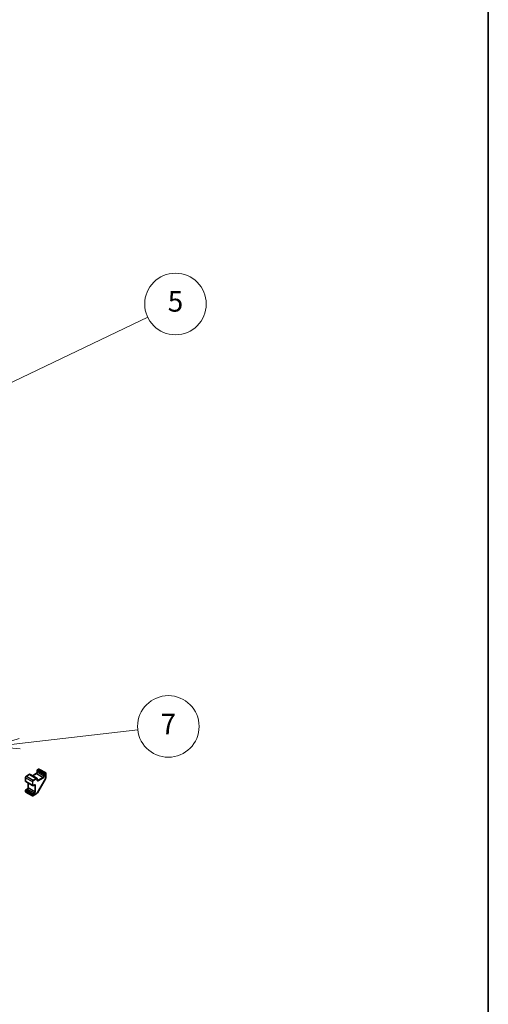
# Model space of a CAD drawing. Units: millimetres. Extents: x 116 to 10713, y 64 to 2312.
# Drawn here: x 2879 to 3244, y 795 to 1562 of the extents above; entities that cross this region are included whole.
import ezdxf

# ---------------------------------------------------------------- set-up
doc = ezdxf.new("R2010")
doc.units = ezdxf.units.MM
doc.header["$LTSCALE"] = 8
for name, color, linetype, lineweight in [('Border (ISO)', 7, 'Continuous', 35), ('Symbol (TK)', 100, 'Continuous', 18), ('Visible (ISO)', 7, 'Continuous', 35), ('Visible Narrow (ISO)', 7, 'Continuous', 25)]:
    doc.layers.add(name, color=color, linetype=linetype, lineweight=lineweight)
doc.styles.add('Note Text (TK2)', font='txt')

# ---------------------------------------------------------------- blocks, each defined once
blk = doc.blocks.new('図面枠 tk図枠')
at = {"layer": 'Border (ISO)'}
blk.add_line((405.5, 289), (405.5, 8), dxfattribs=at)
blk = doc.blocks.new('バルーン5')
at = {"layer": 'Symbol (TK)', "color": 100}
for p, q in [((352.533, 156.815), (372.312, 166.27)), ((352.317, 157.266), (350.278, 155.737)), ((352.533, 156.815), (350.278, 155.737)), ((350.278, 155.737), (352.749, 156.364))]:
    blk.add_line(p, q, dxfattribs=at)
at = {"layer": 'Symbol (TK)'}
blk.add_circle((375.008, 167.559), 3, dxfattribs=at)
at = {"layer": 'Symbol (TK)', "color": 7, "insert": (375.008, 167.553), "char_height": 2, "attachment_point": 5, "style": 'Note Text (TK2)'}
blk.add_mtext('5', dxfattribs=at)
blk = doc.blocks.new('バルーン7')
at = {"layer": 'Symbol (TK)', "color": 100}
for p, q in [((359.815, 124.718), (371.341, 126.05)), ((359.758, 125.215), (357.332, 124.432)), ((359.815, 124.718), (357.332, 124.432)), ((357.332, 124.432), (359.873, 124.222))]:
    blk.add_line(p, q, dxfattribs=at)
at = {"layer": 'Symbol (TK)'}
blk.add_circle((374.311, 126.393), 3, dxfattribs=at)
at = {"layer": 'Symbol (TK)', "color": 7, "insert": (374.311, 126.375), "char_height": 2, "attachment_point": 5, "style": 'Note Text (TK2)'}
blk.add_mtext('7', dxfattribs=at)

msp = doc.modelspace()

# ---------------------------------------------------------------- linework, layer by layer
at = {"layer": 'Visible (ISO)'}
for p, q in [((2892.1905, 977.0898), (2892.1905, 975.7834)), ((2893.3305, 977.9211), (2892.3405, 977.3496)), ((2893.6305, 977.9211), (2898.8631, 974.9001)), ((2883.1396, 971.2926), (2883.1396, 968.6798)), ((2883.4345, 968.0996), (2888.6671, 965.0786)), ((2886.0473, 973.7162), (2883.7845, 972.4098)), ((2886.6973, 973.7508), (2891.9299, 970.7298)), ((2891.4213, 974.451), (2888.4529, 972.7372)), ((2892.2248, 970.1495), (2892.2248, 969.4147)), ((2898.6208, 970.3077), (2892.3781, 959.4951)), ((2899.0131, 974.6403), (2899.0131, 971.6424)), ((2883.1396, 961.413), (2883.1396, 960.2699)), ((2884.4209, 962.326), (2883.2896, 961.6728)), ((2883.2896, 960.0101), (2888.5221, 956.9891)), ((2885.1902, 967.086), (2885.1902, 963.6584)), ((2889.9535, 965.4807), (2889.3171, 965.1132)), ((2891.4183, 958.488), (2888.8221, 956.9891))]:
    msp.add_line(p, q, dxfattribs=at)
for centre, start, end in [((2892.4905, 977.0898), 120, 180), ((2893.4805, 977.6613), 60, 120), ((2898.7131, 974.6403), 0, 60), ((2883.4396, 961.413), 120, 180), ((2883.4396, 960.2699), 180, 240), ((2888.6721, 957.2489), 240, 300)]:
    msp.add_arc(centre, 0.3, start, end, dxfattribs=at)
for points, knots in [([(2892.1905, 975.7834), (2892.1905, 975.7106), (2892.1817, 975.6281), (2892.144, 975.4504), (2892.1145, 975.355), (2892.0358, 975.1624), (2891.9861, 975.0652), (2891.8719, 974.8812), (2891.8072, 974.7946), (2891.6717, 974.6427), (2891.6009, 974.5771), (2891.4941, 974.4962), (2891.457, 974.4716), (2891.4213, 974.451)], [0, 0, 0, 0, 0.27224584, 0.27224584, 0.55334619, 0.55334619, 0.84119263, 0.84119263, 1.13072006, 1.13072006, 1.41641384, 1.41641384, 1.57079633, 1.57079633, 1.57079633, 1.57079633]), ([(2883.7845, 972.4098), (2883.7091, 972.3662), (2883.6392, 972.3124), (2883.5101, 972.1894), (2883.4511, 972.1203), (2883.346, 971.9714), (2883.2999, 971.8916), (2883.2235, 971.7261), (2883.1932, 971.6404), (2883.1512, 971.4672), (2883.1396, 971.3797), (2883.1396, 971.2926)], [1.57079633, 1.57079633, 1.57079633, 1.57079633, 1.88495559, 1.88495559, 2.19911486, 2.19911486, 2.51327412, 2.51327412, 2.82743339, 2.82743339, 3.14159265, 3.14159265, 3.14159265, 3.14159265]), ([(2883.1396, 968.6798), (2883.1396, 968.6363), (2883.1425, 968.5929), (2883.1553, 968.5066), (2883.1653, 968.4638), (2883.1935, 968.3796), (2883.212, 968.3382), (2883.2588, 968.2591), (2883.2872, 968.2215), (2883.3542, 968.1537), (2883.3926, 968.1238), (2883.4345, 968.0996)], [3.141592654, 3.141592654, 3.141592654, 3.141592654, 3.298672286, 3.298672286, 3.455751919, 3.455751919, 3.612831552, 3.612831552, 3.769911184, 3.769911184, 3.926990817, 3.926990817, 3.926990817, 3.926990817]), ([(2886.6973, 973.7508), (2886.6554, 973.775), (2886.6102, 973.7934), (2886.5181, 973.8175), (2886.4712, 973.8233), (2886.3793, 973.8243), (2886.3343, 973.8195), (2886.2472, 973.8019), (2886.2052, 973.7891), (2886.1241, 973.7571), (2886.085, 973.7379), (2886.0473, 973.7162)], [0.785398163, 0.785398163, 0.785398163, 0.785398163, 0.942477796, 0.942477796, 1.099557429, 1.099557429, 1.256637061, 1.256637061, 1.413716694, 1.413716694, 1.570796327, 1.570796327, 1.570796327, 1.570796327]), ([(2891.9299, 970.7298), (2891.9717, 970.7056), (2892.0102, 970.6756), (2892.0772, 970.6079), (2892.1056, 970.5702), (2892.1524, 970.4912), (2892.1708, 970.4498), (2892.1991, 970.3656), (2892.209, 970.3228), (2892.2219, 970.2365), (2892.2248, 970.1931), (2892.2248, 970.1495)], [5.497787144, 5.497787144, 5.497787144, 5.497787144, 5.654866776, 5.654866776, 5.811946409, 5.811946409, 5.969026042, 5.969026042, 6.126105675, 6.126105675, 6.283185307, 6.283185307, 6.283185307, 6.283185307]), ([(2892.2248, 969.4147), (2892.2248, 969.3727), (2892.2277, 969.334), (2892.238, 969.2647), (2892.2455, 969.2342), (2892.2629, 969.1822), (2892.273, 969.1607), (2892.2934, 969.1263), (2892.3037, 969.1132), (2892.3238, 969.0928), (2892.3336, 969.0854), (2892.3441, 969.0794)], [3.141592654, 3.141592654, 3.141592654, 3.141592654, 3.298672286, 3.298672286, 3.455751919, 3.455751919, 3.612831552, 3.612831552, 3.769911184, 3.769911184, 3.926990817, 3.926990817, 3.926990817, 3.926990817]), ([(2899.0131, 971.6424), (2899.0131, 971.5562), (2899.0072, 971.4681), (2898.9845, 971.2898), (2898.9677, 971.1995), (2898.9239, 971.0184), (2898.8968, 970.9275), (2898.8333, 970.7467), (2898.7967, 970.6568), (2898.715, 970.4798), (2898.6698, 970.3926), (2898.6208, 970.3077)], [0, 0, 0, 0, 0.157079633, 0.157079633, 0.314159265, 0.314159265, 0.471238898, 0.471238898, 0.628318531, 0.628318531, 0.785398163, 0.785398163, 0.785398163, 0.785398163]), ([(2885.1902, 963.6584), (2885.1902, 963.5856), (2885.1814, 963.5031), (2885.1437, 963.3254), (2885.1142, 963.23), (2885.0355, 963.0374), (2884.9858, 962.9402), (2884.8715, 962.7563), (2884.8069, 962.6696), (2884.6713, 962.5177), (2884.6006, 962.4522), (2884.4937, 962.3713), (2884.4567, 962.3467), (2884.4209, 962.326)], [0, 0, 0, 0, 0.27224584, 0.27224584, 0.55334619, 0.55334619, 0.84119263, 0.84119263, 1.13072006, 1.13072006, 1.41641384, 1.41641384, 1.57079633, 1.57079633, 1.57079633, 1.57079633]), ([(2889.3171, 965.1132), (2889.2794, 965.0915), (2889.2403, 965.0723), (2889.1592, 965.0403), (2889.1171, 965.0274), (2889.0301, 965.0098), (2888.985, 965.0051), (2888.8932, 965.0061), (2888.8463, 965.0119), (2888.7542, 965.036), (2888.709, 965.0544), (2888.6671, 965.0786)], [1.570796327, 1.570796327, 1.570796327, 1.570796327, 1.727875959, 1.727875959, 1.884955592, 1.884955592, 2.042035225, 2.042035225, 2.199114858, 2.199114858, 2.35619449, 2.35619449, 2.35619449, 2.35619449]), ([(2890.3035, 965.545), (2890.293, 965.5511), (2890.2818, 965.5558), (2890.2541, 965.5631), (2890.2376, 965.5655), (2890.1975, 965.566), (2890.1739, 965.5639), (2890.1201, 965.553), (2890.09, 965.5442), (2890.0248, 965.5185), (2889.9899, 965.5016), (2889.9535, 965.4807)], [0.785398163, 0.785398163, 0.785398163, 0.785398163, 0.942477796, 0.942477796, 1.099557429, 1.099557429, 1.256637061, 1.256637061, 1.413716694, 1.413716694, 1.570796327, 1.570796327, 1.570796327, 1.570796327]), ([(2892.3781, 959.4951), (2892.3291, 959.4102), (2892.2762, 959.3275), (2892.1637, 959.1682), (2892.1042, 959.0916), (2891.9794, 958.9461), (2891.9142, 958.8773), (2891.7792, 958.7487), (2891.7095, 958.689), (2891.5664, 958.5803), (2891.4931, 958.5311), (2891.4183, 958.488)], [0.785398163, 0.785398163, 0.785398163, 0.785398163, 0.942477796, 0.942477796, 1.099557429, 1.099557429, 1.256637061, 1.256637061, 1.413716694, 1.413716694, 1.570796327, 1.570796327, 1.570796327, 1.570796327])]:
    msp.add_open_spline(points, degree=3, knots=knots, dxfattribs=at)
at = {"layer": 'Visible Narrow (ISO)'}
for p, q in [((2892.2784, 976.9673), (2897.511, 973.9462)), ((2892.2784, 975.6609), (2892.2784, 976.9673)), ((2892.2784, 975.6609), (2897.511, 972.6399)), ((2892.4905, 977.3347), (2893.4805, 977.9063)), ((2897.7231, 974.3137), (2892.4905, 977.3347)), ((2893.4805, 977.9063), (2898.7131, 974.8852)), ((2898.7131, 974.8852), (2897.7231, 974.3137)), ((2883.2274, 968.5574), (2883.2274, 971.1702)), ((2883.2274, 971.1702), (2888.46, 968.1491)), ((2883.2274, 968.5574), (2888.46, 965.5363)), ((2883.9345, 972.3949), (2886.1973, 973.7013)), ((2883.9345, 972.3949), (2889.1671, 969.3739)), ((2886.1973, 973.7013), (2891.4299, 970.6803)), ((2888.46, 968.1491), (2888.46, 965.5363)), ((2888.5408, 972.6865), (2891.5713, 974.4361)), ((2888.8843, 965.5363), (2888.8843, 968.1491)), ((2891.4299, 970.6803), (2889.1671, 969.3739)), ((2889.3793, 969.0064), (2891.642, 970.3128)), ((2891.5713, 974.4361), (2896.8039, 971.4151)), ((2892.137, 970.0271), (2892.137, 969.2922)), ((2892.2248, 969.4864), (2892.8441, 969.1289)), ((2898.5731, 970.3352), (2892.3305, 959.5226)), ((2896.8039, 971.4151), (2892.8441, 969.1289)), ((2893.0562, 968.7615), (2897.016, 971.0477)), ((2897.511, 973.9462), (2897.511, 972.6399)), ((2897.9352, 973.9462), (2898.9252, 974.5178)), ((2897.9352, 972.6399), (2897.9352, 973.9462)), ((2898.5731, 970.3352), (2898.6208, 970.3077)), ((2898.9252, 974.5178), (2898.9252, 971.52)), ((2883.2274, 961.2906), (2888.46, 958.2695)), ((2883.2274, 960.1475), (2883.2274, 961.2906)), ((2888.46, 957.1264), (2883.2274, 960.1475)), ((2883.4396, 961.658), (2884.5709, 962.3112)), ((2888.6721, 958.6369), (2883.4396, 961.658)), ((2884.5709, 962.3112), (2889.8035, 959.2901)), ((2885.278, 963.5359), (2885.278, 967.0352)), ((2885.278, 963.5359), (2890.5106, 960.5149)), ((2890.0156, 965.618), (2889.3793, 965.2506)), ((2889.8914, 965.4448), (2890.5106, 965.0873)), ((2890.5106, 965.0873), (2890.5106, 960.5149)), ((2890.9349, 960.5149), (2890.9349, 965.0873)), ((2892.3305, 959.5226), (2892.3781, 959.4951)), ((2888.46, 958.2695), (2888.46, 957.1264)), ((2889.8035, 959.2901), (2888.6721, 958.6369)), ((2888.8843, 958.2695), (2890.0156, 958.9227)), ((2891.4805, 958.6253), (2888.8843, 957.1264)), ((2888.8843, 957.1264), (2888.8843, 958.2695))]:
    msp.add_line(p, q, dxfattribs=at)
for centre, major_axis, start_param, end_param in [((2891.5713, 975.2526), (0.5, 0.866), 3.92699082, 5.49778714), ((2892.4905, 977.0898), (-0.3, 0), 0, 0.78539816), ((2892.4905, 975.7834), (-0.3, 0), 0, 0.78539816), ((2892.4905, 977.0898), (0.15, 0.2598), 0.78539816, 2.35619449), ((2892.4905, 977.0898), (-0.15, 0.2598), 5.49778714, 6.28318531), ((2893.4805, 977.6613), (-0.15, 0.2598), 5.49778714, 6.28318531), ((2893.4805, 977.6613), (0.15, 0.2598), 0, 0.78539816), ((2898.7131, 974.6403), (0.15, 0.2598), 0, 0.78539816), ((2898.7131, 974.6403), (0.15, -0.2598), 0.78539816, 2.35619449), ((2883.4396, 971.2926), (-0.3, 0), 0, 0.78539816), ((2883.4396, 968.6798), (-0.3, 0), 0, 0.78539816), ((2883.9345, 971.5784), (0.5, 0.866), 0.78539816, 2.35619449), ((2883.9345, 968.9656), (-0.5, -0.866), 5.49778714, 6.28318531), ((2883.9345, 972.15), (-0.15, 0.2598), 5.49778714, 6.28318531), ((2886.1973, 973.4564), (-0.15, 0.2598), 5.49778714, 6.28318531), ((2886.1973, 972.8848), (0.5, 0.866), 0, 0.78539816), ((2889.1671, 968.5574), (-0.5, -0.866), 3.92699082, 5.49778714), ((2888.6721, 968.2716), (-0.3, 0), 0.78539816, 2.35619449), ((2889.3793, 968.4349), (0.35, 0.6062), 0.78539816, 2.35619449), ((2889.1671, 969.1289), (-0.15, 0.2598), 3.92699082, 5.49778714), ((2891.5713, 974.1912), (-0.15, 0.2598), 5.49778714, 6.28318531), ((2891.4299, 969.8638), (0.5, 0.866), 0, 0.78539816), ((2891.4299, 970.4353), (-0.15, 0.2598), 3.92699082, 5.49778714), ((2891.642, 969.7413), (0.35, 0.6062), 5.49778714, 7.06858347), ((2891.9248, 970.1495), (0.3, 0), 5.49778714, 6.28318531), ((2891.9248, 969.4147), (0.3, 0), 5.49778714, 6.28318531), ((2893.0562, 969.8229), (-0.65, -1.1258), 5.49778714, 7.06858347), ((2892.8441, 969.9454), (-0.5, -0.866), 0, 0.78539816), ((2892.8441, 968.884), (-0.15, 0.2598), 3.92699082, 5.49778714), ((2896.8039, 972.2316), (-0.5, -0.866), 0.78539816, 2.35619449), ((2896.8039, 971.1702), (-0.15, 0.2598), 3.92699082, 5.49778714), ((2897.016, 972.1091), (0.65, 1.1258), 3.92699082, 5.49778714), ((2897.7231, 974.0687), (-0.15, -0.2598), 3.92699082, 5.49778714), ((2897.7231, 974.0687), (0.3, 0), 3.92699082, 5.49778714), ((2897.7231, 972.7623), (0.3, 0), 3.92699082, 5.49778714), ((2897.7231, 974.0687), (-0.15, 0.2598), 3.92699082, 5.49778714), ((2897.7231, 970.8259), (-0.85, -1.4722), 1.57079633, 2.35619449), ((2898.7131, 974.6403), (0.3, 0), 5.49778714, 6.28318531), ((2898.7131, 971.6424), (0.3, 0), 5.49778714, 6.28318531), ((2883.4396, 961.413), (-0.3, 0), 0, 0.78539816), ((2883.4396, 960.2699), (-0.3, 0), 0, 0.78539816), ((2883.4396, 961.413), (0.15, 0.2598), 0.78539816, 2.35619449), ((2883.4396, 960.2699), (-0.15, -0.2598), 5.49778714, 6.28318531), ((2883.4396, 961.413), (-0.15, 0.2598), 5.49778714, 6.28318531), ((2884.5709, 962.0662), (-0.15, 0.2598), 5.49778714, 6.28318531), ((2884.5709, 963.1277), (0.5, 0.866), 3.92699082, 5.49778714), ((2885.4902, 963.6584), (-0.3, 0), 0, 0.78539816), ((2888.6721, 965.6588), (-0.3, 0), 0.78539816, 2.35619449), ((2889.1671, 965.9446), (-0.5, -0.866), 5.49778714, 6.28318531), ((2889.3793, 965.8221), (-0.35, -0.6062), 5.49778714, 7.06858347), ((2889.1671, 965.373), (0.15, -0.2598), 0, 0.78539816), ((2889.8035, 960.1066), (-0.5, -0.866), 0.78539816, 2.35619449), ((2889.8035, 965.7405), (0.15, -0.2598), 0, 0.78539816), ((2890.0156, 964.5565), (0.65, 1.1258), 5.49778714, 7.06858347), ((2890.0156, 959.9842), (0.65, 1.1258), 3.92699082, 5.49778714), ((2889.8035, 964.679), (0.5, 0.866), 5.49778714, 6.28318531), ((2890.7228, 965.2097), (-0.3, 0), 0.78539816, 2.35619449), ((2890.7228, 960.6374), (0.3, 0), 3.92699082, 5.49778714), ((2891.4805, 960.0134), (-0.85, -1.4722), 0.78539816, 1.57079633), ((2888.6721, 958.392), (-0.15, -0.2598), 3.92699082, 5.49778714), ((2888.6721, 958.392), (0.3, 0), 3.92699082, 5.49778714), ((2888.6721, 957.2489), (-0.3, 0), 0.78539816, 2.35619449), ((2888.6721, 957.2489), (-0.15, -0.2598), 5.49778714, 6.28318531), ((2888.6721, 958.392), (-0.15, 0.2598), 3.92699082, 5.49778714), ((2888.6721, 957.2489), (0.15, -0.2598), 0, 0.78539816), ((2889.8035, 959.0452), (0.15, -0.2598), 0.78539816, 2.35619449), ((2891.2683, 958.7478), (0.15, -0.2598), 0, 0.78539816)]:
    msp.add_ellipse(centre, major_axis=major_axis, ratio=0.57735027, start_param=start_param, end_param=end_param, dxfattribs=at)

# ---------------------------------------------------------------- block references
at = {"xscale": 8, "yscale": 8, "zscale": 8}
msp.add_blockref('図面枠 tk図枠', (0, 0), dxfattribs=at)
at = {"layer": 'Symbol (TK)', "xscale": 8, "yscale": 8, "zscale": 8}
for name in ['バルーン5', 'バルーン7']:
    msp.add_blockref(name, (0, 0), dxfattribs=at)

doc.saveas('drawing.dxf')
